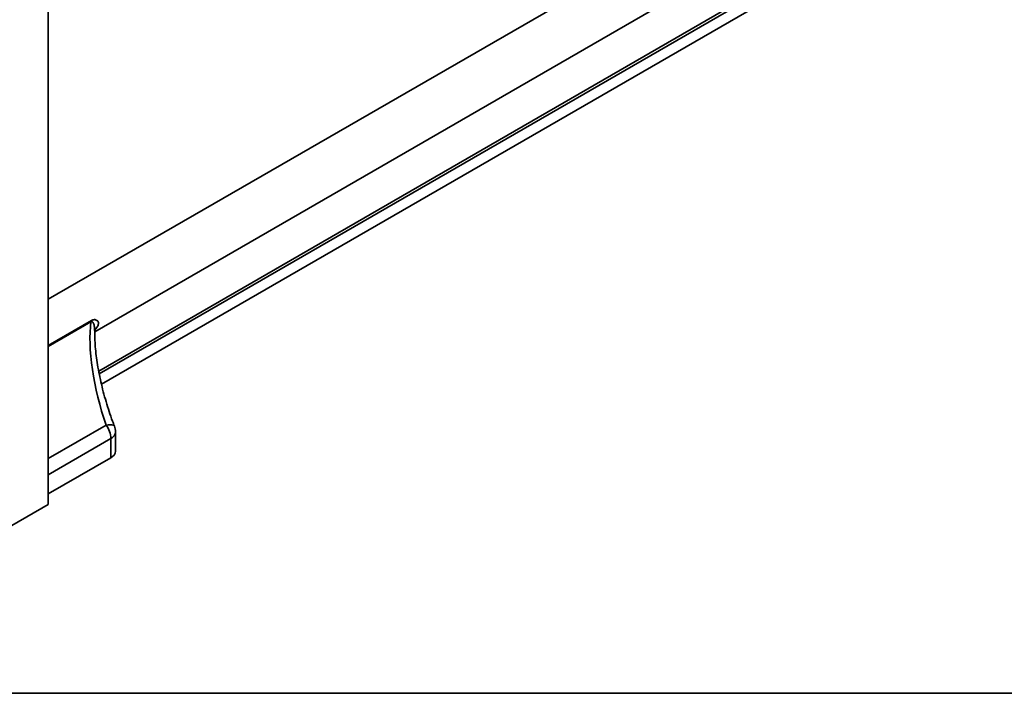
# Model space of a CAD drawing. Units: millimetres. Extents: x 8 to 418, y -69 to 291.
# Drawn here: x 84 to 128, y 5 to 35 of the extents above; entities that cross this region are included whole.
import ezdxf

# ---------------------------------------------------------------- set-up
doc = ezdxf.new("R2010")
doc.units = ezdxf.units.MM
doc.layers.add('FORMAT', color=7, linetype='Continuous')

msp = doc.modelspace()

# ---------------------------------------------------------------- linework, layer by layer
at = {"color": 8, "linetype": 'Continuous', "lineweight": 35}
for p, q in [((85.126, 22.475), (124.418, 45.157)), ((87.366, 19.288), (122.005, 39.285)), ((122.024, 39.163), (87.389, 19.169)), ((85.126, 20.421), (87.043, 21.528)), ((87.022, 21.472), (85.126, 20.377)), ((85.126, 15.407), (87.696, 16.89)), ((87.904, 16.299), (85.126, 14.695))]:
    msp.add_line(p, q, dxfattribs=at)
at = {"color": 7, "linetype": 'Continuous', "lineweight": 35}
for p, q in [((87.189, 21.036), (122.583, 41.468)), ((85.126, 13.374), (85.126, 39.859)), ((87.49, 18.704), (122.024, 38.641)), ((87.904, 15.444), (87.904, 16.299)), ((88.113, 15.736), (88.113, 16.59)), ((87.904, 15.444), (85.126, 13.841)), ((85.126, 13.374), (81.792, 11.45))]:
    msp.add_line(p, q, dxfattribs=at)
at = {"color": 8, "linetype": 'Continuous', "lineweight": 35, "flags": 128}
msp.add_lwpolyline([(88.064, 16.85), (88.046, 16.875), (88.008, 16.896), (87.952, 16.909), (87.88, 16.912), (87.793, 16.906), (87.696, 16.89)], dxfattribs=at)
at = {"color": 7, "linetype": 'Continuous', "lineweight": 35}
for centre, radius, start, end in [((87.251, 21.422), 0.234, 152.9544, 167.6504), ((86.83, 16.254), 1.075, 2.3989, 36.3308), ((87.399, 16.59), 0.714, 0, 21.347), ((87.762, 15.767), 0.352, 293.7014, 354.9785)]:
    msp.add_arc(centre, radius, start, end, dxfattribs=at)
at = {"color": 8, "linetype": 'Continuous', "lineweight": 35}
for centre, radius, start, end in [((87.464, 20.906), 0.356, 122, 142.4542), ((87.762, 16.621), 0.352, 293.7014, 354.9785)]:
    msp.add_arc(centre, radius, start, end, dxfattribs=at)
at = {"color": 7, "linetype": 'Continuous', "lineweight": 35}
msp.add_ellipse((88.721, 18.254), major_axis=(-1.124, 4.282), ratio=0.311343, start_param=0.643023, end_param=1.812311, dxfattribs=at)
at = {"color": 8, "linetype": 'Continuous', "lineweight": 35}
msp.add_ellipse((84.404, 28.796), major_axis=(-2.282, 8.018), ratio=0.337368, start_param=3.34296, end_param=3.387719, dxfattribs=at)
msp.add_open_spline([(87.187, 21.089), (87.187, 21.099), (87.187, 21.117), (87.186, 21.147), (87.184, 21.182), (87.179, 21.226), (87.171, 21.28), (87.159, 21.336), (87.145, 21.381), (87.131, 21.415), (87.12, 21.435), (87.107, 21.454), (87.091, 21.471), (87.072, 21.482), (87.045, 21.482), (87.029, 21.475), (87.022, 21.472)], degree=3, knots=[0, 0, 0, 0, 0.059981, 0.104984, 0.172039, 0.272635, 0.373216, 0.507748, 0.643156, 0.684276, 0.766656, 0.807953, 0.855134, 0.934727, 0.973082, 1, 1, 1, 1], dxfattribs=at)
at = {"color": 7, "linetype": 'Continuous', "lineweight": 35}
for points, knots in [([(87.043, 21.528), (87.058, 21.537), (87.071, 21.543), (87.097, 21.554), (87.109, 21.559), (87.142, 21.568), (87.16, 21.57), (87.193, 21.57), (87.208, 21.568), (87.234, 21.562), (87.245, 21.558), (87.277, 21.543), (87.294, 21.531), (87.322, 21.503), (87.333, 21.487), (87.349, 21.453), (87.354, 21.435), (87.357, 21.395), (87.355, 21.375), (87.34, 21.31), (87.317, 21.262), (87.275, 21.208)], [0, 0, 0, 0, 0.03125, 0.03125, 0.0625, 0.0625, 0.125, 0.125, 0.1875, 0.1875, 0.25, 0.25, 0.375, 0.375, 0.5, 0.5, 0.625, 0.625, 0.75, 0.75, 1, 1, 1, 1]), ([(88.064, 16.85), (88.036, 16.923), (87.954, 17.135), (87.828, 17.495), (87.691, 17.931), (87.568, 18.371), (87.462, 18.81), (87.371, 19.243), (87.299, 19.665), (87.243, 20.074), (87.207, 20.462), (87.187, 20.804), (87.188, 21.002), (87.188, 21.089)], [0, 0, 0, 0, 0.053229, 0.15402, 0.254044, 0.353195, 0.451415, 0.548678, 0.644986, 0.74035, 0.834788, 0.928306, 1, 1, 1, 1]), ([(87.189, 21.082), (87.189, 21.097), (87.189, 21.132), (87.202, 21.151), (87.198, 21.145), (87.197, 21.145)], [0, 0, 0, 0, 0.399883, 0.955057, 1, 1, 1, 1])]:
    msp.add_open_spline(points, degree=3, knots=knots, dxfattribs=at)
at = {"layer": 'FORMAT', "color": 7, "lineweight": 35}
msp.add_line((20, 5), (415, 5), dxfattribs=at)

doc.saveas('drawing.dxf')
